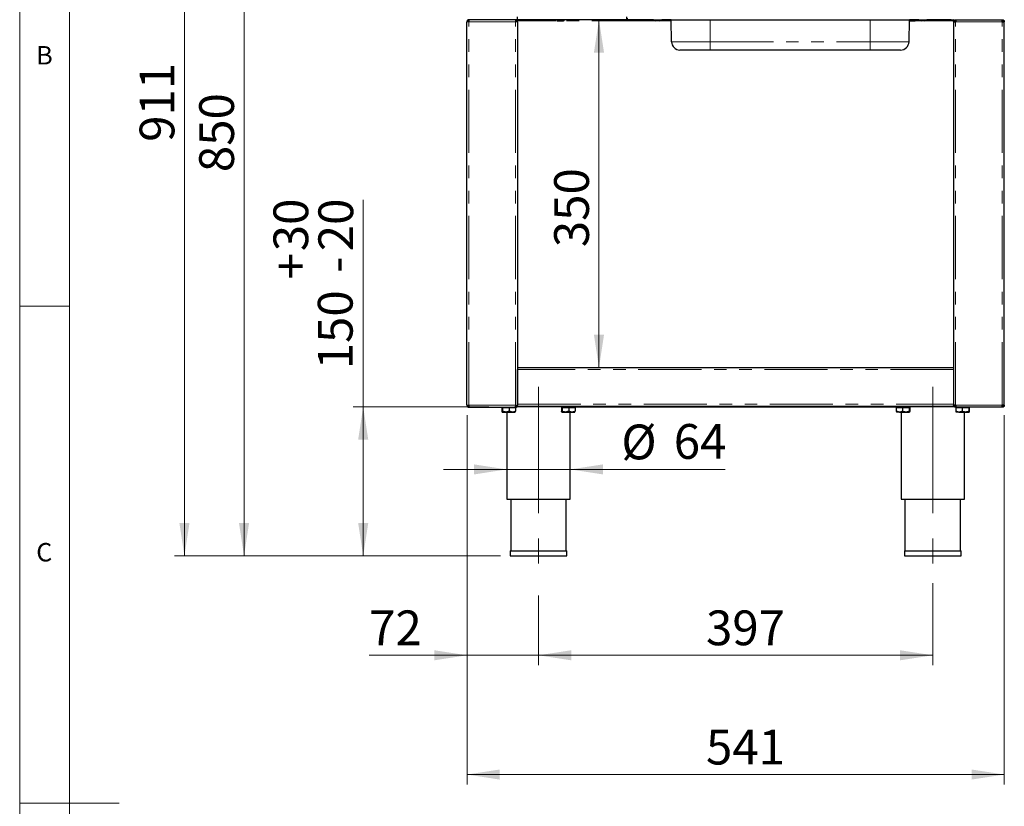
# Paper-space layout 'EPHA' of a CAD drawing. Units: millimetres. Extents: x 5 to 415, y 5 to 292.
# Drawn here: x 5 to 104, y 148 to 227 of the extents above; entities that cross this region are included whole.
import ezdxf

# ---------------------------------------------------------------- set-up
doc = ezdxf.new("R2010")
doc.units = ezdxf.units.MM
doc.linetypes.add('CENTERX2', pattern=[20.32, 12.7, -2.54, 2.54, -2.54])
doc.linetypes.add('PHANTOM', pattern=[12.7, 6.35, -1.27, 1.27, -1.27, 1.27, -1.27])
doc.styles.add('SLDTEXTSTYLE0', font='TXT', dxfattribs={"width": 0.75})
doc.dimstyles.new('SLDDIMSTYLE0', dxfattribs={"dimtxt": 3.5, "dimasz": 3.302, "dimexe": 0, "dimexo": 0.0625, "dimgap": 0.875, "dimtad": 1, "dimdec": 0, "dimlfac": 10, "dimrnd": 1e-09, "dimzin": 12, "dimdsep": 46, "dimtxsty": 'SLDTEXTSTYLE0', "dimsah": 1, "dimcen": 0.09, "dimadec": 0, "dimazin": 3, "dimtfac": 1, "dimtdec": 0, "dimtofl": 0, "dimtmove": 0, "dimatfit": 3, "dimfxl": 0, "dimfrac": 2, "dimtolj": 1, "dimtzin": 12, "dimarcsym": 0})
doc.dimstyles.new('SLDDIMSTYLE1', dxfattribs={"dimtxt": 3.5, "dimasz": 3.302, "dimexe": 0, "dimexo": 0.0625, "dimgap": 0.875, "dimtad": 1, "dimlfac": 10, "dimrnd": 1e-09, "dimzin": 12, "dimdsep": 46, "dimtxsty": 'SLDTEXTSTYLE0', "dimsah": 1, "dimcen": 0.09, "dimadec": 0, "dimazin": 3, "dimtfac": 1, "dimtmove": 0, "dimatfit": 0, "dimfxl": 0, "dimfrac": 2, "dimtolj": 1, "dimtzin": 12, "dimarcsym": 0})
doc.dimstyles.new('SLDDIMSTYLE2', dxfattribs={"dimtxt": 3.5, "dimasz": 3.302, "dimexe": 0, "dimexo": 0.0625, "dimgap": 0.875, "dimtad": 1, "dimlfac": 10, "dimrnd": 1e-09, "dimzin": 12, "dimdsep": 46, "dimtxsty": 'SLDTEXTSTYLE0', "dimsah": 1, "dimcen": 0.09, "dimadec": 0, "dimazin": 3, "dimtol": 1, "dimtp": 30, "dimtm": 20, "dimtfac": 1, "dimtofl": 0, "dimtmove": 0, "dimatfit": 3, "dimfxl": 0, "dimfrac": 2, "dimtolj": 1, "dimtzin": 12, "dimarcsym": 0})
doc.dimstyles.new('SLDDIMSTYLE3', dxfattribs={"dimtxt": 3.5, "dimasz": 3.302, "dimexe": 0, "dimexo": 0.0625, "dimgap": 0.875, "dimtad": 1, "dimlfac": 10, "dimrnd": 1e-09, "dimzin": 12, "dimdsep": 46, "dimtxsty": 'SLDTEXTSTYLE0', "dimsah": 1, "dimcen": 0.09, "dimadec": 0, "dimazin": 3, "dimtfac": 1, "dimtofl": 0, "dimtmove": 0, "dimatfit": 3, "dimfxl": 0, "dimfrac": 2, "dimtolj": 1, "dimtzin": 12, "dimarcsym": 0})

# ---------------------------------------------------------------- blocks, each defined once
blk = doc.blocks.new('_D_19')
at = {"color": 96, "linetype": 'Continuous', "lineweight": 18}
for p, q in [((48.908, 258.321), (26.587, 258.321)), ((27.587, 173.371), (27.587, 258.321)), ((53.398, 173.371), (26.587, 173.371))]:
    blk.add_line(p, q, dxfattribs=at)
for points in [[(27.587, 258.321), (27.079, 255.019), (28.095, 255.019)], [(27.587, 173.371), (28.095, 176.673), (27.079, 176.673)]]:
    blk.add_solid(points, dxfattribs=at)
at = {"color": 96, "linetype": 'Continuous', "lineweight": 18, "insert": (23.075, 211.983), "char_height": 3.5, "attachment_point": 1, "rotation": 90, "style": 'SLDTEXTSTYLE0'}
blk.add_mtext('850', dxfattribs=at)
blk = doc.blocks.new('_D_20')
at = {"color": 96, "linetype": 'Continuous', "lineweight": 18}
for p, q in [((39.587, 188.371), (39.587, 209.196)), ((52.238, 188.371), (38.587, 188.371)), ((39.587, 173.371), (39.587, 188.371)), ((53.398, 173.371), (38.587, 173.371))]:
    blk.add_line(p, q, dxfattribs=at)
for points in [[(39.587, 188.371), (39.079, 185.069), (40.095, 185.069)], [(39.587, 173.371), (40.095, 176.673), (39.079, 176.673)]]:
    blk.add_solid(points, dxfattribs=at)
at = {"color": 96, "linetype": 'Continuous', "lineweight": 18, "char_height": 3.5, "attachment_point": 1, "rotation": 90, "style": 'SLDTEXTSTYLE0'}
for s, insert in [('30', (30.55, 204.023)), ('20', (35.075, 204.023)), ('+', (30.55, 201.194)), ('-', (35.075, 201.834)), ('150', (35.022, 192.143))]:
    blk.add_mtext(s, dxfattribs=dict(at, insert=insert))
blk = doc.blocks.new('_D_21')
at = {"color": 96, "linetype": 'Continuous', "lineweight": 18}
blk.add_line((63.327, 227.321), (63.327, 192.321), dxfattribs=at)
for points in [[(63.327, 227.321), (62.819, 224.019), (63.835, 224.019)], [(63.327, 192.321), (63.835, 195.623), (62.819, 195.623)]]:
    blk.add_solid(points, dxfattribs=at)
at = {"color": 96, "linetype": 'Continuous', "lineweight": 18, "insert": (58.815, 204.434), "char_height": 3.5, "attachment_point": 1, "rotation": 90, "style": 'SLDTEXTSTYLE0'}
blk.add_mtext('350', dxfattribs=at)
blk = doc.blocks.new('_D_22')
at = {"color": 96, "linetype": 'Continuous', "lineweight": 18}
for p, q in [((54.038, 182.073), (47.688, 182.073)), ((60.438, 182.073), (54.038, 182.073)), ((60.438, 182.073), (76.028, 182.073))]:
    blk.add_line(p, q, dxfattribs=at)
for points in [[(54.038, 182.073), (50.736, 182.581), (50.736, 181.565)], [(60.438, 182.073), (63.74, 181.565), (63.74, 182.581)]]:
    blk.add_solid(points, dxfattribs=at)
at = {"color": 96, "linetype": 'Continuous', "lineweight": 18, "char_height": 3.5, "attachment_point": 1, "style": 'SLDTEXTSTYLE0'}
for s, insert in [('%%c', (65.578, 186.585)), ('64', (70.856, 186.638))]:
    blk.add_mtext(s, dxfattribs=dict(at, insert=insert))
blk = doc.blocks.new('_D_23')
at = {"color": 96, "linetype": 'Continuous', "lineweight": 18}
for p, q in [((50.038, 187.521), (50.038, 162.371)), ((57.238, 169.389), (57.238, 162.371)), ((50.038, 163.371), (40.184, 163.371)), ((57.238, 163.371), (50.038, 163.371)), ((57.238, 163.371), (63.588, 163.371))]:
    blk.add_line(p, q, dxfattribs=at)
for points in [[(50.038, 163.371), (46.736, 163.879), (46.736, 162.863)], [(57.238, 163.371), (60.54, 162.863), (60.54, 163.879)]]:
    blk.add_solid(points, dxfattribs=at)
at = {"color": 96, "linetype": 'Continuous', "lineweight": 18, "insert": (40.184, 167.883), "char_height": 3.5, "attachment_point": 1, "style": 'SLDTEXTSTYLE0'}
blk.add_mtext('72', dxfattribs=at)
blk = doc.blocks.new('_D_24')
at = {"color": 96, "linetype": 'Continuous', "lineweight": 18}
for p, q in [((96.938, 170.638), (96.938, 162.371)), ((57.238, 169.389), (57.238, 162.371)), ((57.238, 163.371), (96.938, 163.371))]:
    blk.add_line(p, q, dxfattribs=at)
for points in [[(57.238, 163.371), (60.54, 162.863), (60.54, 163.879)], [(96.938, 163.371), (93.636, 163.879), (93.636, 162.863)]]:
    blk.add_solid(points, dxfattribs=at)
at = {"color": 96, "linetype": 'Continuous', "lineweight": 18, "insert": (74.103, 167.883), "char_height": 3.5, "attachment_point": 1, "style": 'SLDTEXTSTYLE0'}
blk.add_mtext('397', dxfattribs=at)
blk = doc.blocks.new('_D_25')
at = {"color": 96, "linetype": 'Continuous', "lineweight": 18}
for p, q in [((50.038, 187.521), (50.038, 150.371)), ((104.138, 187.521), (104.138, 150.371)), ((50.038, 151.371), (104.138, 151.371))]:
    blk.add_line(p, q, dxfattribs=at)
for points in [[(50.038, 151.371), (53.34, 150.863), (53.34, 151.879)], [(104.138, 151.371), (100.836, 151.879), (100.836, 150.863)]]:
    blk.add_solid(points, dxfattribs=at)
at = {"color": 96, "linetype": 'Continuous', "lineweight": 18, "insert": (74.103, 155.883), "char_height": 3.5, "attachment_point": 1, "style": 'SLDTEXTSTYLE0'}
blk.add_mtext('541', dxfattribs=at)
blk = doc.blocks.new('_D_26')
at = {"color": 96, "linetype": 'Continuous', "lineweight": 18}
for p, q in [((49.29, 264.473), (20.587, 264.473)), ((21.587, 173.371), (21.587, 264.473)), ((53.398, 173.371), (20.587, 173.371))]:
    blk.add_line(p, q, dxfattribs=at)
for points in [[(21.587, 264.473), (21.079, 261.171), (22.095, 261.171)], [(21.587, 173.371), (22.095, 176.673), (21.079, 176.673)]]:
    blk.add_solid(points, dxfattribs=at)
at = {"color": 96, "linetype": 'Continuous', "lineweight": 18, "insert": (17.075, 215.033), "char_height": 3.5, "attachment_point": 1, "rotation": 90, "style": 'SLDTEXTSTYLE0'}
blk.add_mtext('911', dxfattribs=at)

psp = doc.layouts.new('EPHA')

# ---------------------------------------------------------------- linework, layer by layer
at = {"color": 7, "linetype": 'Continuous', "lineweight": 18}
for p, q in [((5, 292), (5, 5)), ((10, 287), (10, 10)), ((5, 198.5), (10, 198.5)), ((5, 148.5), (15, 148.5))]:
    psp.add_line(p, q, dxfattribs=at)
for p, q in [((50.2375, 227.121), (50.0375, 227.121)), ((50.0375, 188.521), (50.0375, 227.121)), ((50.2375, 227.321), (50.2375, 227.221)), ((54.9163, 227.321), (50.2587, 227.321)), ((54.9375, 227.321), (54.9163, 227.321)), ((54.9375, 227.321), (54.9375, 227.221)), ((55.1375, 227.121), (54.9375, 227.121)), ((54.9536, 227.221), (54.9442, 227.221)), ((54.9875, 227.121), (54.9875, 227.2055)), ((55.1375, 227.321), (55.1375, 227.621)), ((55.1375, 227.216), (55.1375, 227.321)), ((66.0875, 227.321), (55.1375, 227.321)), ((55.1375, 227.121), (55.1375, 227.216)), ((55.1375, 227.121), (55.1375, 188.521)), ((66.0875, 227.621), (66.0875, 227.321)), ((68.8219, 227.321), (66.0875, 227.321)), ((66.1875, 227.321), (66.1875, 227.476)), ((66.1875, 227.321), (98.9875, 227.321)), ((69.2687, 227.191), (69.064, 227.191)), ((69.411, 227.191), (69.2687, 227.191)), ((70.5922, 227.321), (69.6531, 227.321)), ((70.6309, 225.1061), (70.5922, 227.321)), ((94.5441, 225.1061), (94.5828, 227.321)), ((95.5219, 227.321), (94.5828, 227.321)), ((96.111, 227.191), (95.764, 227.191)), ((98.7875, 227.321), (96.3531, 227.321)), ((99.0375, 227.321), (98.9875, 227.321)), ((99.0375, 227.321), (99.0375, 227.216)), ((99.0375, 227.216), (99.0375, 227.121)), ((99.0375, 227.121), (99.0375, 188.521)), ((99.0375, 227.121), (99.2375, 227.121)), ((99.1875, 227.2055), (99.1875, 227.121)), ((99.2375, 227.321), (99.2375, 227.221)), ((99.2375, 227.321), (99.2587, 227.321)), ((99.2587, 227.321), (103.9163, 227.321)), ((103.9375, 227.321), (103.9375, 227.221)), ((103.9375, 227.121), (104.1375, 227.121)), ((104.1375, 188.521), (104.1375, 227.121)), ((74.5375, 224.271), (71.4808, 224.271)), ((90.6375, 224.271), (74.5375, 224.271)), ((93.6943, 224.271), (90.6375, 224.271)), ((55.1375, 192.321), (99.0375, 192.321)), ((55.1375, 188.621), (55.1375, 192.121)), ((99.0375, 192.121), (99.0375, 188.621)), ((50.0375, 188.521), (50.2375, 188.521)), ((50.2375, 188.321), (50.2375, 188.421)), ((54.9375, 188.521), (55.1375, 188.521)), ((54.9375, 188.321), (54.9375, 188.421)), ((61.2375, 188.371), (55.0661, 188.371)), ((55.1375, 188.421), (55.1375, 188.521)), ((55.1375, 188.421), (99.0375, 188.421)), ((59.6575, 188.371), (59.6575, 188.311)), ((60.8175, 188.311), (60.8175, 188.371)), ((61.2375, 188.371), (61.2375, 188.421)), ((92.9375, 188.371), (92.9375, 188.421)), ((99.1089, 188.371), (92.9375, 188.371)), ((93.3575, 188.371), (93.3575, 188.311)), ((94.5175, 188.311), (94.5175, 188.371)), ((99.2375, 188.521), (99.0375, 188.521)), ((99.0375, 188.521), (99.0375, 188.421)), ((99.2375, 188.321), (99.2375, 188.421)), ((104.1375, 188.521), (103.9375, 188.521)), ((103.9375, 188.321), (103.9375, 188.421)), ((50.2375, 188.321), (50.2587, 188.321)), ((50.2587, 188.321), (54.9163, 188.321)), ((53.5613, 188.311), (53.5613, 187.9415)), ((53.5613, 188.311), (53.6174, 188.311)), ((53.5893, 187.841), (53.9555, 187.841)), ((53.6174, 188.311), (53.6174, 187.9415)), ((53.6174, 188.311), (54.2936, 188.311)), ((53.6575, 188.321), (53.6575, 188.311)), ((53.9555, 187.841), (54.6037, 187.841)), ((54.0375, 187.841), (54.0375, 179.071)), ((54.2936, 188.311), (54.2936, 187.9415)), ((54.2936, 188.311), (54.9137, 188.311)), ((54.6037, 187.841), (54.8865, 187.841)), ((54.8175, 188.311), (54.8175, 188.321)), ((54.9137, 188.311), (54.9137, 187.9415)), ((54.9163, 188.321), (54.9375, 188.321)), ((59.5613, 188.311), (59.5613, 187.9415)), ((59.5613, 188.311), (59.6174, 188.311)), ((59.5893, 187.841), (59.9555, 187.841)), ((59.6174, 188.311), (59.6174, 187.9415)), ((59.6174, 188.311), (60.2936, 188.311)), ((59.9555, 187.841), (60.6037, 187.841)), ((60.2936, 188.311), (60.2936, 187.9415)), ((60.2936, 188.311), (60.9137, 188.311)), ((60.4375, 179.071), (60.4375, 187.841)), ((60.6037, 187.841), (60.8865, 187.841)), ((93.3575, 188.321), (60.8175, 188.321)), ((60.9137, 188.311), (60.9137, 187.9415)), ((93.2613, 188.311), (93.2613, 187.9415)), ((93.2613, 188.311), (93.8814, 188.311)), ((93.5714, 187.841), (93.2885, 187.841)), ((93.5714, 187.841), (94.2195, 187.841)), ((93.7375, 187.841), (93.7375, 179.071)), ((93.8814, 188.311), (93.8814, 187.9415)), ((93.8814, 188.311), (94.5577, 188.311)), ((94.2195, 187.841), (94.5857, 187.841)), ((94.5577, 188.311), (94.5577, 187.9415)), ((94.5577, 188.311), (94.6137, 188.311)), ((94.6137, 188.311), (94.6137, 187.9415)), ((99.2587, 188.321), (99.2375, 188.321)), ((103.9163, 188.321), (99.2587, 188.321)), ((99.2613, 188.311), (99.2613, 187.9415)), ((99.2613, 188.311), (99.8814, 188.311)), ((99.5714, 187.841), (99.2885, 187.841)), ((99.3575, 188.321), (99.3575, 188.311)), ((99.5714, 187.841), (100.2195, 187.841)), ((99.8814, 188.311), (99.8814, 187.9415)), ((99.8814, 188.311), (100.5577, 188.311)), ((100.1375, 179.071), (100.1375, 187.841)), ((100.2195, 187.841), (100.5857, 187.841)), ((100.5175, 188.311), (100.5175, 188.321)), ((100.5577, 188.311), (100.5577, 187.9415)), ((100.5577, 188.311), (100.6137, 188.311)), ((100.6137, 188.311), (100.6137, 187.9415)), ((103.9375, 188.321), (103.9163, 188.321)), ((54.0375, 179.071), (60.4375, 179.071)), ((54.4375, 179.071), (54.4375, 173.871)), ((60.0375, 173.871), (60.0375, 179.071)), ((93.7375, 179.071), (96.9375, 179.071)), ((94.1375, 179.071), (94.1375, 173.871)), ((96.9375, 179.071), (100.1375, 179.071)), ((99.7375, 173.871), (99.7375, 179.071)), ((54.3975, 173.871), (54.3975, 173.371)), ((54.3975, 173.871), (57.2375, 173.871)), ((57.2375, 173.871), (60.0775, 173.871)), ((60.0775, 173.371), (60.0775, 173.871)), ((94.0975, 173.871), (94.0975, 173.371)), ((94.0975, 173.871), (99.7775, 173.871)), ((99.7775, 173.371), (99.7775, 173.871)), ((54.3975, 173.371), (57.2375, 173.371)), ((57.2375, 173.371), (60.0775, 173.371)), ((94.0975, 173.371), (99.7775, 173.371))]:
    psp.add_line(p, q)
at = {"color": 8, "linetype": 'PHANTOM', "lineweight": 18}
for p, q in [((54.9375, 227.121), (50.2375, 227.121)), ((50.2375, 188.521), (50.2375, 227.121)), ((54.9375, 188.521), (54.9375, 227.121)), ((58.9897, 227.216), (55.1375, 227.216)), ((68.9619, 227.216), (59.7853, 227.216)), ((70.5941, 227.216), (69.5131, 227.216)), ((74.5375, 225.1061), (74.5375, 227.321)), ((90.6375, 225.1061), (90.6375, 227.321)), ((95.6619, 227.216), (95.1853, 227.216)), ((99.0375, 227.216), (96.2131, 227.216)), ((99.2375, 188.521), (99.2375, 227.121)), ((99.2375, 227.121), (103.9375, 227.121)), ((103.9375, 188.521), (103.9375, 227.121)), ((70.6309, 225.1061), (74.5375, 225.1061)), ((74.5375, 225.1061), (90.6375, 225.1061)), ((74.5375, 225.1061), (74.5375, 224.271)), ((90.6375, 225.1061), (94.5441, 225.1061)), ((90.6375, 225.1061), (90.6375, 224.271)), ((99.0375, 192.121), (55.1375, 192.121)), ((50.2375, 188.521), (54.9375, 188.521)), ((55.1375, 188.621), (99.0375, 188.621)), ((103.9375, 188.521), (99.2375, 188.521))]:
    psp.add_line(p, q, dxfattribs=at)
at = {"color": 96, "linetype": 'CENTERX2', "lineweight": 18}
for p, q in [((57.2375, 190.371), (57.2375, 170.3894)), ((96.9375, 190.371), (96.9375, 171.6376))]:
    psp.add_line(p, q, dxfattribs=at)
for centre, radius, start, end in [((59.0225, 227.321), 0.11, 180, 270), ((59.7525, 227.321), 0.11, 270, 360), ((69.0952, 227.5396), 0.35, 218.651676, 264.881805), ((69.3798, 227.5396), 0.35, 275.118195, 321.348324), ((95.1525, 227.321), 0.11, 270, 360), ((95.7952, 227.5396), 0.35, 218.651676, 264.881805), ((96.0798, 227.5396), 0.35, 275.118195, 321.348324), ((71.4808, 225.121), 0.85, 181, 270), ((93.6943, 225.121), 0.85, 270, 359), ((50.3375, 188.621), 0.2, 210, 241.022289), ((103.8375, 188.621), 0.2, 298.889873, 330)]:
    psp.add_arc(centre, radius, start, end)
for points in [[(50.2375, 227.321), (50.2113, 227.3179), (50.1589, 227.3119), (50.0928, 227.2657), (50.0465, 227.1996), (50.0405, 227.1472), (50.0375, 227.121)], [(50.2375, 227.221), (50.2244, 227.2194), (50.1982, 227.2164), (50.1651, 227.1933), (50.142, 227.1603), (50.139, 227.1341), (50.1375, 227.121)], [(50.2375, 227.121), (50.2393, 227.1472), (50.2428, 227.1996), (50.2481, 227.2657), (50.2534, 227.3119), (50.257, 227.3179), (50.2587, 227.321)], [(54.9163, 227.321), (54.9181, 227.3179), (54.9216, 227.3119), (54.9269, 227.2657), (54.9322, 227.1996), (54.9357, 227.1472), (54.9375, 227.121)], [(55.1375, 227.121), (55.1345, 227.1472), (55.1285, 227.1996), (55.0822, 227.2657), (55.0161, 227.3119), (54.9637, 227.3179), (54.9375, 227.321)], [(55.0375, 227.121), (55.036, 227.1341), (55.033, 227.1603), (55.0099, 227.1933), (54.9768, 227.2164), (54.9506, 227.2194), (54.9375, 227.221)], [(99.0375, 227.121), (99.0405, 227.1472), (99.0465, 227.1996), (99.0928, 227.2657), (99.1589, 227.3119), (99.2113, 227.3179), (99.2375, 227.321)], [(99.1375, 227.121), (99.139, 227.1341), (99.142, 227.1603), (99.1651, 227.1933), (99.1982, 227.2164), (99.2244, 227.2194), (99.2375, 227.221)], [(99.2587, 227.321), (99.257, 227.3179), (99.2534, 227.3119), (99.2481, 227.2657), (99.2428, 227.1996), (99.2393, 227.1472), (99.2375, 227.121)], [(103.9375, 227.121), (103.9357, 227.1472), (103.9322, 227.1996), (103.9269, 227.2657), (103.9216, 227.3119), (103.9181, 227.3179), (103.9163, 227.321)], [(103.9375, 227.321), (103.9637, 227.3179), (104.0161, 227.3119), (104.0822, 227.2657), (104.1285, 227.1996), (104.1345, 227.1472), (104.1375, 227.121)], [(103.9375, 227.221), (103.9506, 227.2194), (103.9768, 227.2164), (104.0099, 227.1933), (104.033, 227.1603), (104.036, 227.1341), (104.0375, 227.121)], [(50.0375, 188.521), (50.0405, 188.4947), (50.0465, 188.4423), (50.0928, 188.3762), (50.1589, 188.33), (50.2113, 188.324), (50.2375, 188.321)], [(50.1375, 188.521), (50.139, 188.5078), (50.142, 188.4816), (50.1651, 188.4486), (50.1982, 188.4255), (50.2244, 188.4225), (50.2375, 188.421)], [(50.2587, 188.321), (50.257, 188.324), (50.2534, 188.33), (50.2481, 188.3762), (50.2428, 188.4423), (50.2393, 188.4947), (50.2375, 188.521)], [(54.9375, 188.521), (54.9357, 188.4947), (54.9322, 188.4423), (54.9269, 188.3762), (54.9216, 188.33), (54.9181, 188.324), (54.9163, 188.321)], [(54.9375, 188.321), (54.9637, 188.324), (55.0161, 188.33), (55.0822, 188.3762), (55.1285, 188.4423), (55.1345, 188.4947), (55.1375, 188.521)], [(54.9375, 188.421), (54.9506, 188.4225), (54.9768, 188.4255), (55.0099, 188.4486), (55.033, 188.4816), (55.036, 188.5078), (55.0375, 188.521)], [(99.2375, 188.321), (99.2113, 188.324), (99.1589, 188.33), (99.0928, 188.3762), (99.0465, 188.4423), (99.0405, 188.4947), (99.0375, 188.521)], [(99.2375, 188.421), (99.2244, 188.4225), (99.1982, 188.4255), (99.1651, 188.4486), (99.142, 188.4816), (99.139, 188.5078), (99.1375, 188.521)], [(99.2375, 188.521), (99.2393, 188.4947), (99.2428, 188.4423), (99.2481, 188.3762), (99.2534, 188.33), (99.257, 188.324), (99.2587, 188.321)], [(103.9163, 188.321), (103.9181, 188.324), (103.9216, 188.33), (103.9269, 188.3762), (103.9322, 188.4423), (103.9357, 188.4947), (103.9375, 188.521)], [(104.0375, 188.521), (104.036, 188.5078), (104.033, 188.4816), (104.0099, 188.4486), (103.9768, 188.4255), (103.9506, 188.4225), (103.9375, 188.421)], [(104.1375, 188.521), (104.1345, 188.4947), (104.1285, 188.4423), (104.0822, 188.3762), (104.0161, 188.33), (103.9637, 188.324), (103.9375, 188.321)]]:
    psp.add_open_spline(points, degree=3)
for points, knots in [([(59.131, 227.211), (59.1465, 227.211), (59.1955, 227.211), (59.26, 227.211), (59.304, 227.211)], [0, 0, 0, 0, 0.3167244, 1, 1, 1, 1]), ([(59.304, 227.211), (59.3498, 227.211), (59.4203, 227.211), (59.5135, 227.211), (59.581, 227.211), (59.6408, 227.211), (59.7023, 227.211), (59.7484, 227.211), (59.7469, 227.211), (59.7464, 227.211)], [0, 0, 0, 0, 0.2088122, 0.3212194, 0.4360121, 0.5508048, 0.6632121, 0.8720243, 1, 1, 1, 1]), ([(94.5809, 227.211), (94.6208, 227.211), (94.7013, 227.211), (94.8208, 227.211), (94.9134, 227.211), (94.9811, 227.211), (95.0407, 227.211), (95.1023, 227.211), (95.1484, 227.211), (95.1469, 227.211), (95.1464, 227.211)], [0, 0, 0, 0, 0.1707008, 0.3438686, 0.4370878, 0.5322853, 0.6274828, 0.720702, 0.8938698, 1, 1, 1, 1]), ([(103.9344, 227.1433), (103.9402, 227.1405), (103.9474, 227.1371), (103.9515, 227.1305), (103.9523, 227.1291)], [0, 0, 0, 0, 0.7911902, 1, 1, 1, 1]), ([(53.5893, 187.841), (53.5844, 187.8468), (53.5746, 187.8583), (53.5657, 187.9139), (53.5613, 187.9415)], [0, 0, 0, 0, 0.5039974, 1, 1, 1, 1]), ([(53.6174, 187.9415), (53.6135, 187.918), (53.6057, 187.8702), (53.596, 187.843), (53.5905, 187.8413), (53.5893, 187.841)], [0, 0, 0, 0, 0.4323835, 0.8795505, 1, 1, 1, 1]), ([(53.9555, 187.841), (53.896, 187.8468), (53.778, 187.8583), (53.6706, 187.9139), (53.6174, 187.9415)], [0, 0, 0, 0, 0.5039974, 1, 1, 1, 1]), ([(54.2936, 187.9415), (54.2822, 187.9353), (54.2594, 187.9229), (54.2245, 187.906), (54.1889, 187.8904), (54.1525, 187.8764), (54.1151, 187.8642), (54.0799, 187.8551), (54.0491, 187.849), (54.0228, 187.8451), (53.9921, 187.8418), (53.9696, 187.8413), (53.9555, 187.841)], [0, 0, 0, 0, 0.1076811, 0.2154826, 0.3237319, 0.4321764, 0.5431396, 0.6544222, 0.7387425, 0.8091733, 0.8797206, 1, 1, 1, 1]), ([(54.6037, 187.841), (54.5953, 187.8411), (54.5787, 187.8414), (54.5537, 187.8435), (54.5287, 187.847), (54.5037, 187.8519), (54.4786, 187.8581), (54.4536, 187.8657), (54.4287, 187.8744), (54.4028, 187.8847), (54.3759, 187.8968), (54.3481, 187.9106), (54.3206, 187.9254), (54.3026, 187.9362), (54.2936, 187.9415)], [0, 0, 0, 0, 0.0770188, 0.1542025, 0.2318709, 0.3096933, 0.3891567, 0.4687569, 0.5487296, 0.6288096, 0.7213461, 0.8140015, 0.9069604, 1, 1, 1, 1]), ([(54.9137, 187.9415), (54.892, 187.929), (54.8003, 187.8761), (54.693, 187.8421), (54.6095, 187.841), (54.6037, 187.841)], [0, 0, 0, 0, 0.2240682, 0.9455496, 1, 1, 1, 1]), ([(54.8857, 187.841), (54.8906, 187.8468), (54.9004, 187.8583), (54.9093, 187.9139), (54.9137, 187.9415)], [0, 0, 0, 0, 0.5039974, 1, 1, 1, 1]), ([(59.5893, 187.841), (59.5844, 187.8468), (59.5746, 187.8583), (59.5657, 187.9139), (59.5613, 187.9415)], [0, 0, 0, 0, 0.5039974, 1, 1, 1, 1]), ([(59.6174, 187.9415), (59.6135, 187.918), (59.6057, 187.8702), (59.596, 187.843), (59.5905, 187.8413), (59.5893, 187.841)], [0, 0, 0, 0, 0.4323835, 0.8795505, 1, 1, 1, 1]), ([(59.9555, 187.841), (59.896, 187.8468), (59.778, 187.8583), (59.6706, 187.9139), (59.6174, 187.9415)], [0, 0, 0, 0, 0.5039974, 1, 1, 1, 1]), ([(60.2936, 187.9415), (60.2822, 187.9353), (60.2594, 187.9229), (60.2245, 187.906), (60.1889, 187.8904), (60.1525, 187.8764), (60.1151, 187.8642), (60.0799, 187.8551), (60.0491, 187.849), (60.0228, 187.8451), (59.9921, 187.8418), (59.9696, 187.8413), (59.9555, 187.841)], [0, 0, 0, 0, 0.1076811, 0.2154826, 0.3237319, 0.4321764, 0.5431396, 0.6544222, 0.7387425, 0.8091733, 0.8797206, 1, 1, 1, 1]), ([(60.6037, 187.841), (60.5953, 187.8411), (60.5787, 187.8414), (60.5537, 187.8435), (60.5287, 187.847), (60.5037, 187.8519), (60.4786, 187.8581), (60.4536, 187.8657), (60.4287, 187.8744), (60.4028, 187.8847), (60.3759, 187.8968), (60.3481, 187.9106), (60.3206, 187.9254), (60.3026, 187.9362), (60.2936, 187.9415)], [0, 0, 0, 0, 0.0770188, 0.1542025, 0.2318709, 0.3096933, 0.3891567, 0.4687569, 0.5487296, 0.6288096, 0.7213461, 0.8140015, 0.9069604, 1, 1, 1, 1]), ([(60.9137, 187.9415), (60.892, 187.929), (60.8003, 187.8761), (60.693, 187.8421), (60.6095, 187.841), (60.6037, 187.841)], [0, 0, 0, 0, 0.2240682, 0.9455496, 1, 1, 1, 1]), ([(60.8857, 187.841), (60.8906, 187.8468), (60.9004, 187.8583), (60.9093, 187.9139), (60.9137, 187.9415)], [0, 0, 0, 0, 0.5039974, 1, 1, 1, 1]), ([(93.5714, 187.841), (93.563, 187.8411), (93.5464, 187.8414), (93.5214, 187.8435), (93.4964, 187.847), (93.4714, 187.8519), (93.4463, 187.8581), (93.4213, 187.8657), (93.3964, 187.8744), (93.3705, 187.8847), (93.3436, 187.8968), (93.3158, 187.9106), (93.2883, 187.9254), (93.2703, 187.9362), (93.2613, 187.9415)], [0, 0, 0, 0, 0.0770188, 0.1542025, 0.2318709, 0.3096933, 0.3891567, 0.4687569, 0.5487296, 0.6288096, 0.7213461, 0.8140015, 0.9069604, 1, 1, 1, 1]), ([(93.2613, 187.9415), (93.2622, 187.9353), (93.2641, 187.9229), (93.267, 187.906), (93.27, 187.8904), (93.273, 187.8764), (93.2761, 187.8642), (93.279, 187.8551), (93.2816, 187.849), (93.2837, 187.8451), (93.2863, 187.8418), (93.2882, 187.8413), (93.2893, 187.841)], [0, 0, 0, 0, 0.1076811, 0.2154826, 0.3237319, 0.4321764, 0.5431396, 0.6544222, 0.7387425, 0.8091733, 0.8797206, 1, 1, 1, 1]), ([(93.8814, 187.9415), (93.8597, 187.929), (93.768, 187.8761), (93.6607, 187.8421), (93.5772, 187.841), (93.5714, 187.841)], [0, 0, 0, 0, 0.22406824, 0.94554963, 1, 1, 1, 1]), ([(94.2195, 187.841), (94.1601, 187.8468), (94.042, 187.8583), (93.9347, 187.9139), (93.8814, 187.9415)], [0, 0, 0, 0, 0.5039974, 1, 1, 1, 1]), ([(94.5577, 187.9415), (94.5114, 187.918), (94.4172, 187.8702), (94.3004, 187.843), (94.2337, 187.8413), (94.2195, 187.841)], [0, 0, 0, 0, 0.4323835, 0.8795505, 1, 1, 1, 1]), ([(94.5857, 187.841), (94.5808, 187.8468), (94.571, 187.8583), (94.5621, 187.9139), (94.5577, 187.9415)], [0, 0, 0, 0, 0.5039974, 1, 1, 1, 1]), ([(94.6137, 187.9415), (94.6128, 187.9353), (94.6109, 187.9229), (94.608, 187.906), (94.6051, 187.8904), (94.602, 187.8764), (94.5989, 187.8642), (94.596, 187.8551), (94.5935, 187.849), (94.5913, 187.8451), (94.5887, 187.8418), (94.5869, 187.8413), (94.5857, 187.841)], [0, 0, 0, 0, 0.1076811, 0.2154826, 0.3237319, 0.4321764, 0.5431396, 0.6544222, 0.7387425, 0.8091733, 0.8797206, 1, 1, 1, 1]), ([(99.5714, 187.841), (99.563, 187.8411), (99.5464, 187.8414), (99.5214, 187.8435), (99.4964, 187.847), (99.4714, 187.8519), (99.4463, 187.8581), (99.4213, 187.8657), (99.3964, 187.8744), (99.3705, 187.8847), (99.3436, 187.8968), (99.3158, 187.9106), (99.2883, 187.9254), (99.2703, 187.9362), (99.2613, 187.9415)], [0, 0, 0, 0, 0.0770188, 0.1542025, 0.2318709, 0.3096933, 0.3891567, 0.4687569, 0.5487296, 0.6288096, 0.7213461, 0.8140015, 0.9069604, 1, 1, 1, 1]), ([(99.2613, 187.9415), (99.2622, 187.9353), (99.2641, 187.9229), (99.267, 187.906), (99.27, 187.8904), (99.273, 187.8764), (99.2761, 187.8642), (99.279, 187.8551), (99.2816, 187.849), (99.2837, 187.8451), (99.2863, 187.8418), (99.2882, 187.8413), (99.2893, 187.841)], [0, 0, 0, 0, 0.1076811, 0.2154826, 0.3237319, 0.4321764, 0.5431396, 0.6544222, 0.7387425, 0.8091733, 0.8797206, 1, 1, 1, 1]), ([(99.8814, 187.9415), (99.8597, 187.929), (99.768, 187.8761), (99.6607, 187.8421), (99.5772, 187.841), (99.5714, 187.841)], [0, 0, 0, 0, 0.22406824, 0.94554963, 1, 1, 1, 1]), ([(100.2195, 187.841), (100.1601, 187.8468), (100.042, 187.8583), (99.9347, 187.9139), (99.8814, 187.9415)], [0, 0, 0, 0, 0.5039974, 1, 1, 1, 1]), ([(100.5577, 187.9415), (100.5114, 187.918), (100.4172, 187.8702), (100.3004, 187.843), (100.2337, 187.8413), (100.2195, 187.841)], [0, 0, 0, 0, 0.4323835, 0.8795505, 1, 1, 1, 1]), ([(100.5857, 187.841), (100.5808, 187.8468), (100.571, 187.8583), (100.5621, 187.9139), (100.5577, 187.9415)], [0, 0, 0, 0, 0.5039974, 1, 1, 1, 1]), ([(100.6137, 187.9415), (100.6128, 187.9353), (100.6109, 187.9229), (100.608, 187.906), (100.6051, 187.8904), (100.602, 187.8764), (100.5989, 187.8642), (100.596, 187.8551), (100.5935, 187.849), (100.5913, 187.8451), (100.5887, 187.8418), (100.5869, 187.8413), (100.5857, 187.841)], [0, 0, 0, 0, 0.1076811, 0.2154826, 0.3237319, 0.4321764, 0.5431396, 0.6544222, 0.7387425, 0.8091733, 0.8797206, 1, 1, 1, 1])]:
    psp.add_open_spline(points, degree=3, knots=knots)

# ---------------------------------------------------------------- texts
at = {"color": 7, "linetype": 'Continuous', "lineweight": 0, "char_height": 1.8521, "attachment_point": 1, "style": 'SLDTEXTSTYLE0'}
for s, insert in [('B', (6.6667, 224.668)), ('B', (6.6667, 224.668)), ('C', (6.6667, 174.668)), ('C', (6.6667, 174.668))]:
    psp.add_mtext(s, dxfattribs=dict(at, insert=insert))

# ---------------------------------------------------------------- dimensions: what is measured, and where the dimension line sits
at = {"color": 96, "linetype": 'Continuous', "lineweight": 18}
for base, p1, p2, dimstyle, picture, middle in [((21.587, 264.4727), (54.3975, 173.371), (50.2896, 264.4727), 'SLDDIMSTYLE0', '_D_26', (21.587, 218.9119)), ((27.5870093452, 258.3209524598), (54.3975118452, 173.3709524598), (49.9079937729, 258.3209524598), 'SLDDIMSTYLE0', '_D_19', (27.5870093452, 215.861875931)), ((63.3268, 192.321), (66.0875, 227.321), (55.1375, 192.321), 'SLDDIMSTYLE3', '_D_21', (63.3268, 208.3133)), ((39.587, 188.371), (54.3975, 173.371), (53.2375, 188.371), 'SLDDIMSTYLE2', '_D_20', (39.587, 200.6693))]:
    dim = psp.add_linear_dim(base=base, p1=p1, p2=p2, angle=90, dimstyle=dimstyle, dxfattribs=at)
    dim.commit()
    dim.dimension.update_dxf_attribs({"geometry": picture, "text_midpoint": middle, "dimtype": 160})
for base, p1, p2, dimstyle, picture, middle in [((50.0375, 163.371), (57.2375, 170.3894), (50.0375, 188.521), 'SLDDIMSTYLE1', '_D_23', (42.7705, 163.371)), ((104.1375, 151.371), (50.0375, 188.521), (104.1375, 188.521), 'SLDDIMSTYLE3', '_D_25', (77.9818, 151.371)), ((96.9375, 163.371), (57.2375, 170.3894), (96.9375, 171.6376), 'SLDDIMSTYLE3', '_D_24', (77.9818, 163.371))]:
    dim = psp.add_linear_dim(base=base, p1=p1, p2=p2, dimstyle=dimstyle, dxfattribs=at)
    dim.commit()
    dim.dimension.update_dxf_attribs({"geometry": picture, "text_midpoint": middle, "dimtype": 160})
dim = psp.add_linear_dim(base=(54.0375, 182.0729), p1=(60.4375, 179.071), p2=(54.0375, 179.071), text='%%c<>', dimstyle='SLDDIMSTYLE1', dxfattribs=at)
dim.commit()
dim.dimension.update_dxf_attribs({"geometry": '_D_22', "text_midpoint": (70.803, 182.0729), "dimtype": 160})

doc.saveas('drawing.dxf')
